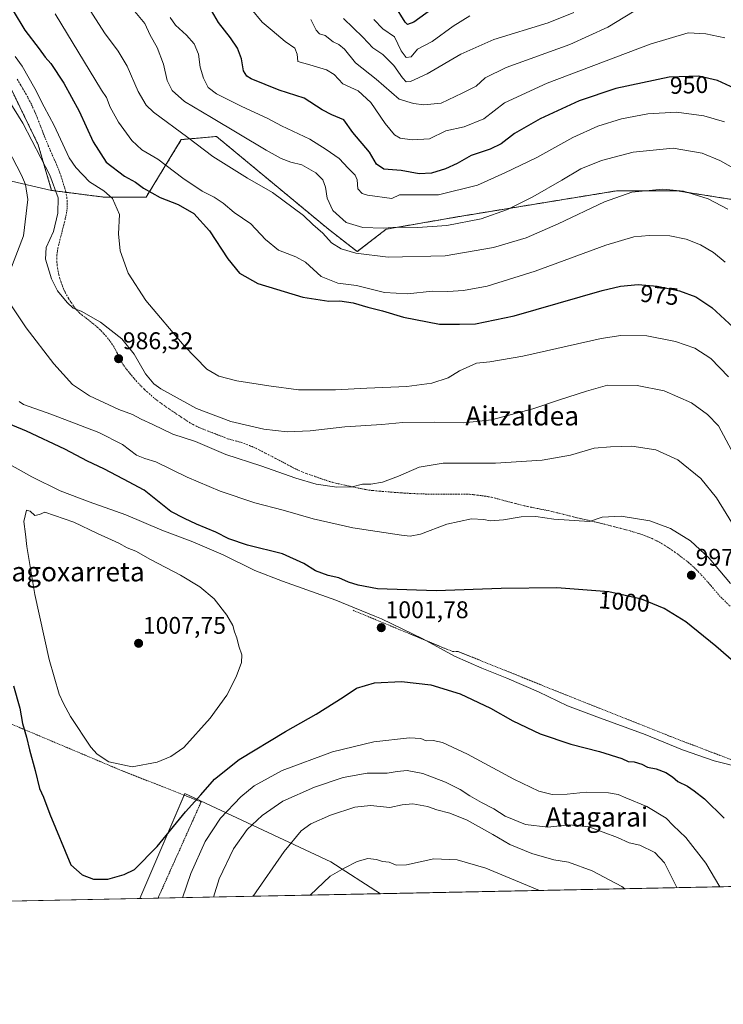
# Model space of a CAD drawing. Units: metres. Extents: x 637593 to 641038, y 4757573 to 4759956.
# Drawn here: x 639750 to 640041, y 4757573 to 4757982 of the extents above; entities that cross this region are included whole.
import ezdxf
from ezdxf.enums import TextEntityAlignment as Align

# ---------------------------------------------------------------- set-up
doc = ezdxf.new("R2010")
doc.units = ezdxf.units.M
doc.header["$MEASUREMENT"] = 0
doc.linetypes.add('TRAZO_Y_PUNTO', pattern=[1, 0.5, -0.25, 0, -0.25])
doc.linetypes.add('TRAZOS', pattern=[0.75, 0.5, -0.25])
for name, color, linetype, lineweight in [('Alambrada', 19, 'TRAZOS', 0), ('Arbolado forestal', 92, 'TRAZOS', 0), ('Arbolado forestal CxS', 92, 'Continuous', 0), ('Carátula', 7, 'Continuous', 5), ('Comarca CxS', 133, 'Continuous', 0), ('Comunidad Autónoma CxS', 142, 'Continuous', 0), ('Curva de nivel maestra', 36, 'Continuous', 30), ('Curva de nivel normal', 36, 'Continuous', 0), ('Municipio', 9, 'Continuous', 13), ('Municipio CxS', 142, 'Continuous', 0), ('Pastizal CxS', 92, 'Continuous', 0), ('Pista pavimentada eje', 135, 'TRAZO_Y_PUNTO', 0), ('Prado', 92, 'Continuous', 0), ('Prado CxS', 92, 'Continuous', 0), ('Provincia CxS', 1, 'Continuous', 0), ('Punto de cota en terreno', 7, 'Continuous', 0), ('Rótulo de curva de nivel directora', 19, 'Continuous', 0), ('Rótulo de punto de cota en terreno', 19, 'Continuous', 0), ('Texto cartográfico', 19, 'Continuous', 0)]:
    doc.layers.add(name, color=color, linetype=linetype, lineweight=lineweight)
doc.styles.add('Arial', font='txt', dxfattribs={"height": 0.2})

# ---------------------------------------------------------------- blocks, each defined once
blk = doc.blocks.new('*U151')
at = {"layer": 'Prado CxS', "color": 92, "linetype": 'Continuous', "lineweight": 0}
for points in [[(639733.74, 4757917.64, 995.78), (639762.91, 4757910.85, 985.79), (639769.8, 4757909.96, 983.81), (639784.85, 4757908.03, 980.28), (639802.09, 4757908.02, 976.12), (639816.69, 4757931.92, 965.68), (639831.28, 4757933.25, 962.79), (639877.72, 4757894.75, 963.03), (639889.66, 4757885.45, 964.53), (639901.6, 4757894.75, 959.94), (639932.12, 4757900.06, 958.56), (639997.13, 4757910.67, 964.33), (640022.34, 4757910.67, 964.97), (640047.55, 4757906.69, 963.51)], [(640325.85, 4757627.82, 1018.98), (639899.26, 4757619.16, 976.95), (639878.65, 4757632.38, 981.01), (639818.19, 4757660.76, 1001.41), (639799.46, 4757617.14, 998.38), (639589.79, 4757612.88, 950.41)]]:
    blk.add_polyline3d(points, dxfattribs=at)
blk = doc.blocks.new('*U152')
at = {"layer": 'Arbolado forestal CxS', "color": 92, "linetype": 'Continuous', "lineweight": 0}
blk.add_polyline3d([(640047.55, 4757906.69, 963.51), (640022.34, 4757910.67, 964.97), (639997.13, 4757910.67, 964.33), (639932.12, 4757900.06, 958.56), (639901.6, 4757894.75, 959.94), (639889.66, 4757885.45, 964.53), (639877.72, 4757894.75, 963.03), (639831.28, 4757933.25, 962.79), (639816.69, 4757931.92, 965.68), (639802.09, 4757908.02, 976.12), (639784.85, 4757908.03, 980.28), (639769.8, 4757909.96, 983.81), (639762.91, 4757910.85, 985.79), (639757.39, 4757929.77, 984.4), (639734.43, 4757977.06, 980.8)], dxfattribs=at)
blk = doc.blocks.new('*U166')
at = {"layer": 'Curva de nivel normal', "color": 36, "linetype": 'Continuous', "lineweight": 0}
blk.add_polyline3d([(640043.32, 4757903.14, 965), (640035.07, 4757907.39, 965), (640024.93, 4757910.52, 965), (640016.34, 4757911.4, 965), (640003.49, 4757910.06, 965), (639992.15, 4757906.16, 965), (639972.99, 4757896.98, 965), (639959.67, 4757891.23, 965), (639946.14, 4757887.14, 965), (639926.04, 4757883.66, 965), (639902.51, 4757883.21, 965), (639889.1, 4757884.87, 965), (639882.97, 4757886.62, 965), (639879.03, 4757889.14, 965), (639875.37, 4757893.15, 965), (639871.22, 4757896.67, 965), (639867.3, 4757900.4, 965), (639854.44, 4757909.96, 965), (639844.08, 4757915.94, 965), (639829.76, 4757924.88, 965), (639819.36, 4757932.83, 965), (639805.15, 4757943.35, 965), (639802.18, 4757946.28, 965), (639798.84, 4757951.94, 965), (639794.3, 4757962.4, 965), (639790.52, 4757968.63, 965), (639784.9, 4757976.28, 965), (639775.46, 4757991, 965)], dxfattribs=at)
blk = doc.blocks.new('*U172')
at = {"layer": 'Curva de nivel normal', "color": 36, "linetype": 'Continuous', "lineweight": 0}
for points in [[(640045.75, 4757801.29, 985), (640039.46, 4757813.26, 985), (640034.83, 4757817.9, 985), (640028.2, 4757822.82, 985), (640016.93, 4757827.73, 985), (640005.71, 4757829.98, 985), (639993.4, 4757830.06, 985), (639984.72, 4757827.64, 985), (639973.11, 4757823.9, 985), (639962.49, 4757820.28, 985), (639945.23, 4757815.69, 985), (639933.77, 4757814.43, 985), (639921.52, 4757814.78, 985), (639908.54, 4757814.54, 985), (639899.78, 4757813.82, 985), (639884.47, 4757812.74, 985), (639870.09, 4757811.08, 985), (639860.63, 4757810.69, 985), (639850.93, 4757811.82, 985), (639837.29, 4757815.02, 985), (639823, 4757820.4, 985), (639808.28, 4757828.5, 985), (639805.33, 4757830.64, 985), (639801.83, 4757834.72, 985), (639797.17, 4757842.94, 985), (639792.04, 4757849.32, 985), (639783.16, 4757856.23, 985), (639775.13, 4757860.76, 985), (639771.91, 4757861.98, 985), (639769.37, 4757864.33, 985), (639765.42, 4757869.26, 985), (639762.9, 4757874.22, 985), (639760.41, 4757882.38, 985), (639760.65, 4757887.13, 985), (639763.72, 4757893.84, 985), (639765.52, 4757901.42, 985), (639765.64, 4757907.78, 985), (639762.26, 4757917.19, 985), (639751.06, 4757938.78, 985), (639738.71, 4757958.42, 985)], [(639846.53, 4757618.09, 985), (639859.38, 4757636.6, 985), (639866.42, 4757645.2, 985), (639870.4, 4757648.1, 985), (639878.51, 4757651.72, 985), (639888.68, 4757655.07, 985), (639895.16, 4757655.71, 985), (639903.1, 4757654.97, 985), (639908.3, 4757656.03, 985), (639912.65, 4757656.43, 985), (639918.73, 4757655.36, 985), (639922.67, 4757653.97, 985), (639928, 4757652.58, 985), (639935.18, 4757649.59, 985), (639945.83, 4757643.71, 985), (639952.85, 4757639.5, 985), (639961.97, 4757635.8, 985), (639971.11, 4757633.17, 985), (639977.25, 4757632.2, 985), (639986.96, 4757628.66, 985), (639999.35, 4757622.15, 985), (640000.53, 4757621.22, 985)]]:
    blk.add_polyline3d(points, dxfattribs=at)
blk = doc.blocks.new('*U177')
at = {"layer": 'Curva de nivel normal', "color": 36, "linetype": 'Continuous', "lineweight": 0}
blk.add_polyline3d([(640041.96, 4757974.09, 945), (640034.14, 4757975.75, 945), (640026.85, 4757976.21, 945), (640011.07, 4757971.51, 945), (639968.41, 4757955.34, 945), (639950.75, 4757947.17, 945), (639942.08, 4757940.58, 945), (639933.97, 4757937.25, 945), (639926.3, 4757935.6, 945), (639919.64, 4757932.28, 945), (639912.44, 4757931.78, 945), (639907.47, 4757932.57, 945), (639905.15, 4757933.93, 945), (639901.19, 4757938.64, 945), (639895.22, 4757947.33, 945), (639890.04, 4757952.15, 945), (639883.62, 4757955.07, 945), (639880.02, 4757958.95, 945), (639876.88, 4757960.93, 945), (639870.04, 4757962.97, 945), (639865.04, 4757964.32, 945), (639864.69, 4757967.41, 945), (639863.8, 4757969.8, 945), (639859.73, 4757972.6, 945), (639854.4, 4757977.2, 945), (639850.21, 4757980.65, 945), (639845.7, 4757986.14, 945)], dxfattribs=at)
blk = doc.blocks.new('*U179')
at = {"layer": 'Curva de nivel normal', "color": 36, "linetype": 'Continuous', "lineweight": 0}
for points in [[(640044.31, 4757747.81, 995), (640035.48, 4757758.29, 995), (640027.73, 4757765.53, 995), (640019.54, 4757770.68, 995), (640010.98, 4757773.78, 995), (639999.03, 4757775.72, 995), (639991.15, 4757775.27, 995), (639985.97, 4757773.52, 995), (639971.16, 4757774.49, 995), (639963.64, 4757775.66, 995), (639957.66, 4757775.51, 995), (639950.31, 4757774.22, 995), (639944.75, 4757773.79, 995), (639942.1, 4757774.42, 995), (639936.94, 4757774.65, 995), (639926.74, 4757772.38, 995), (639915.83, 4757768.3, 995), (639911.52, 4757767.48, 995), (639907.97, 4757767.81, 995), (639887.78, 4757770.86, 995), (639871.34, 4757774.64, 995), (639858.92, 4757778.2, 995), (639847.14, 4757781.24, 995), (639832.77, 4757786.06, 995), (639819.1, 4757791.86, 995), (639806.19, 4757798.23, 995), (639801.52, 4757799.62, 995), (639798.06, 4757801.09, 995), (639792.33, 4757805.46, 995), (639782.49, 4757810.46, 995), (639762.6, 4757818.09, 995), (639751.22, 4757822.06, 995), (639749.44, 4757823.24, 995)], [(639817.23, 4757617.5, 995), (639820.61, 4757627.56, 995), (639826.53, 4757640.83, 995), (639832.99, 4757650.44, 995), (639841.35, 4757659.38, 995), (639846.88, 4757663.88, 995), (639858.5, 4757670.19, 995), (639879.42, 4757677.99, 995), (639896.5, 4757682.19, 995), (639911.3, 4757683.82, 995), (639915.97, 4757683.51, 995), (639918.16, 4757682.55, 995), (639921.07, 4757682.7, 995), (639924.97, 4757681.81, 995), (639935.41, 4757676.97, 995), (639954.57, 4757666.7, 995), (639964.92, 4757661.72, 995), (639970.46, 4757660.26, 995), (639976.68, 4757660.44, 995), (639984.59, 4757661.22, 995), (639993.78, 4757660.99, 995), (639997.76, 4757660.37, 995), (640000.99, 4757658.93, 995), (640009.71, 4757655.36, 995), (640017.74, 4757650.42, 995), (640020.57, 4757647.38, 995), (640025.82, 4757642.5, 995), (640034.16, 4757631.85, 995), (640039.94, 4757622.02, 995)]]:
    blk.add_polyline3d(points, dxfattribs=at)
blk = doc.blocks.new('*U192')
at = {"layer": 'Curva de nivel normal', "color": 36, "linetype": 'Continuous', "lineweight": 0}
blk.add_polyline3d([(640041.89, 4757939.33, 955), (640033.3, 4757941.85, 955), (640022.01, 4757943.33, 955), (640010.12, 4757942.61, 955), (639999.13, 4757940.54, 955), (639989.42, 4757937.57, 955), (639979.07, 4757932.75, 955), (639964.02, 4757924.47, 955), (639950.77, 4757918.19, 955), (639939.55, 4757913.05, 955), (639923.31, 4757908.97, 955), (639911.5, 4757909.08, 955), (639907.14, 4757909.08, 955), (639903.97, 4757907.47, 955), (639893.93, 4757908.83, 955), (639891.71, 4757909.61, 955), (639889.89, 4757911.53, 955), (639889.65, 4757915.19, 955), (639888.77, 4757917.23, 955), (639885.94, 4757920.03, 955), (639882.12, 4757924.12, 955), (639876.78, 4757927.81, 955), (639869.95, 4757932.07, 955), (639858.27, 4757937.58, 955), (639852.26, 4757940.82, 955), (639841.74, 4757945.68, 955), (639831.28, 4757950.94, 955), (639827.84, 4757953.6, 955), (639825.85, 4757957.46, 955), (639824.56, 4757962.04, 955), (639823.86, 4757967.42, 955), (639822.04, 4757971.64, 955), (639818.84, 4757975.31, 955), (639814.3, 4757979.33, 955), (639812.05, 4757982.55, 955)], dxfattribs=at)
blk = doc.blocks.new('*U194')
at = {"layer": 'Curva de nivel normal', "color": 36, "linetype": 'Continuous', "lineweight": 0}
blk.add_polyline3d([(639936.28, 4757983.28, 930), (639929.46, 4757978.99, 930), (639920.64, 4757972.63, 930), (639914.64, 4757969.42, 930), (639911.97, 4757966.26, 930), (639909.97, 4757965.92, 930), (639907.91, 4757968.72, 930), (639905.02, 4757974.49, 930), (639900.21, 4757977.92, 930), (639896.56, 4757981.8, 930)], dxfattribs=at)
blk = doc.blocks.new('*U197')
at = {"layer": 'Curva de nivel normal', "color": 36, "linetype": 'Continuous', "lineweight": 0}
for points in [[(640043.6, 4757833.6, 980), (640036.26, 4757841.2, 980), (640029.55, 4757845.38, 980), (640021.56, 4757848.23, 980), (640009.64, 4757850.56, 980), (639998.93, 4757850.64, 980), (639990.78, 4757849.45, 980), (639958.25, 4757842.04, 980), (639944.6, 4757839.74, 980), (639939.13, 4757839.14, 980), (639932.07, 4757836.01, 980), (639927.32, 4757833.16, 980), (639920.6, 4757830.88, 980), (639910.13, 4757829.49, 980), (639893.64, 4757828.9, 980), (639880.64, 4757828.1, 980), (639865.3, 4757828.12, 980), (639852.99, 4757829.78, 980), (639839.71, 4757831.84, 980), (639832.29, 4757833.76, 980), (639827.25, 4757836.74, 980), (639817.88, 4757846.38, 980), (639802.06, 4757865.15, 980), (639794.67, 4757876.52, 980), (639791.32, 4757885.76, 980), (639790.69, 4757892.78, 980), (639791.04, 4757900.81, 980), (639788.24, 4757907.51, 980), (639784.6, 4757910.7, 980), (639778.68, 4757914.45, 980), (639773.02, 4757920.3, 980), (639770.24, 4757924.34, 980), (639763.99, 4757937.76, 980), (639759.81, 4757945.58, 980), (639755.98, 4757953.09, 980), (639750.74, 4757962.32, 980), (639747.77, 4757966.36, 980)], [(639870.06, 4757618.57, 980), (639878.45, 4757626.48, 980), (639884.25, 4757629.72, 980), (639889.64, 4757632.49, 980), (639893.97, 4757633.73, 980), (639897.64, 4757633.3, 980), (639900.11, 4757632.51, 980), (639902.87, 4757632.26, 980), (639905.78, 4757631.02, 980), (639910.08, 4757631.11, 980), (639921.4, 4757633.63, 980), (639931.01, 4757633.14, 980), (639942.91, 4757629.71, 980), (639965.24, 4757620.5, 980)]]:
    blk.add_polyline3d(points, dxfattribs=at)
blk = doc.blocks.new('*U201')
at = {"layer": 'Curva de nivel normal', "color": 36, "linetype": 'Continuous', "lineweight": 0}
blk.add_polyline3d([(640052.77, 4757916.01, 960), (640039.98, 4757923.28, 960), (640032.56, 4757926.36, 960), (640020.58, 4757928.42, 960), (640004.09, 4757926.78, 960), (639990.84, 4757923.24, 960), (639982.28, 4757919.76, 960), (639974.52, 4757915.11, 960), (639962.48, 4757908.24, 960), (639951.94, 4757902.9, 960), (639941.01, 4757899.04, 960), (639926.81, 4757896.37, 960), (639914.68, 4757895.49, 960), (639906.52, 4757895.59, 960), (639900.43, 4757895.22, 960), (639892, 4757895.45, 960), (639885.06, 4757897.5, 960), (639879.49, 4757902.46, 960), (639877.13, 4757907.66, 960), (639876.51, 4757912.15, 960), (639875.37, 4757915.28, 960), (639872.43, 4757918.08, 960), (639866.72, 4757921.41, 960), (639862.14, 4757922.6, 960), (639858.05, 4757924.15, 960), (639851.88, 4757927.49, 960), (639829.28, 4757941.06, 960), (639818.07, 4757947.68, 960), (639812.96, 4757952.27, 960), (639810.83, 4757956.44, 960), (639809.28, 4757963.26, 960), (639806.75, 4757970.19, 960), (639803.78, 4757975.22, 960), (639801.58, 4757980.02, 960), (639797.47, 4757985, 960)], dxfattribs=at)
blk = doc.blocks.new('*U203')
at = {"layer": 'Curva de nivel normal', "color": 36, "linetype": 'Continuous', "lineweight": 0}
blk.add_polyline3d([(640042.1, 4757881.13, 970), (640037.28, 4757885.14, 970), (640031.87, 4757888.34, 970), (640025.96, 4757890.64, 970), (640019.29, 4757891.95, 970), (640010.71, 4757892.2, 970), (640004.29, 4757891.62, 970), (639992.72, 4757888.17, 970), (639963.34, 4757877.36, 970), (639943.54, 4757871.2, 970), (639933.72, 4757869.3, 970), (639927.13, 4757868.91, 970), (639920.65, 4757869.08, 970), (639910.6, 4757867.99, 970), (639900.96, 4757868.46, 970), (639889.3, 4757871.35, 970), (639881.55, 4757872.4, 970), (639874.7, 4757875.16, 970), (639868.18, 4757881.06, 970), (639864.19, 4757883.24, 970), (639856.97, 4757886.09, 970), (639851.65, 4757890.47, 970), (639845.57, 4757897.03, 970), (639838.62, 4757901.75, 970), (639834.11, 4757905.56, 970), (639830.29, 4757908.1, 970), (639825.38, 4757910.51, 970), (639817.31, 4757915.91, 970), (639806.95, 4757923.84, 970), (639800.33, 4757927.66, 970), (639796.21, 4757931.61, 970), (639790.72, 4757939.22, 970), (639787.23, 4757945.42, 970), (639785.72, 4757949.4, 970), (639783.6, 4757952.38, 970), (639764.37, 4757984.14, 970)], dxfattribs=at)
blk = doc.blocks.new('*U206')
at = {"layer": 'Curva de nivel normal', "color": 36, "linetype": 'Continuous', "lineweight": 0}
blk.add_polyline3d([(640007.67, 4757987.13, 940), (639993.52, 4757978.61, 940), (639977.76, 4757971.36, 940), (639951.41, 4757961.85, 940), (639942.62, 4757957.49, 940), (639938.92, 4757954.08, 940), (639933.08, 4757951.14, 940), (639924.37, 4757947.05, 940), (639917.23, 4757946.39, 940), (639912.96, 4757946.92, 940), (639907.05, 4757948.7, 940), (639897.42, 4757956.93, 940), (639888.96, 4757963.84, 940), (639884.34, 4757969.42, 940), (639881.97, 4757971.37, 940), (639879.64, 4757972.42, 940), (639876.31, 4757975.08, 940), (639874.04, 4757975.81, 940), (639872.57, 4757977.35, 940), (639870.36, 4757981.8, 940)], dxfattribs=at)
blk = doc.blocks.new('*U208')
at = {"layer": 'Curva de nivel normal', "color": 36, "linetype": 'Continuous', "lineweight": 0}
for points in [[(640046.59, 4757770.3, 990), (640038.54, 4757783.41, 990), (640032.04, 4757791.35, 990), (640022.58, 4757799.05, 990), (640013.42, 4757803.22, 990), (640003.52, 4757804.76, 990), (639994.67, 4757804.54, 990), (639987.87, 4757803.92, 990), (639978.11, 4757801.06, 990), (639966.3, 4757798.96, 990), (639946.97, 4757797.76, 990), (639925.3, 4757797.71, 990), (639915.32, 4757796.13, 990), (639906.7, 4757792.29, 990), (639900.14, 4757789.82, 990), (639895.26, 4757788.98, 990), (639891.79, 4757789.07, 990), (639887.6, 4757787.88, 990), (639881.15, 4757787.79, 990), (639872.6, 4757789.08, 990), (639864.19, 4757791.5, 990), (639849.69, 4757796.64, 990), (639835.16, 4757801.29, 990), (639822.63, 4757806.75, 990), (639813.25, 4757809.8, 990), (639804.89, 4757813.75, 990), (639800.06, 4757815.94, 990), (639796.45, 4757817.9, 990), (639790.85, 4757819.96, 990), (639778.58, 4757825.69, 990), (639771.55, 4757830.33, 990), (639763.88, 4757838.86, 990), (639752.34, 4757853.92, 990), (639746.31, 4757862.96, 990)], [(639745.56, 4757877.23, 990), (639751.32, 4757892.02, 990), (639753.07, 4757907.08, 990), (639752.07, 4757913.26, 990), (639750.39, 4757917.16, 990), (639740.88, 4757935.32, 990)], [(639830.03, 4757617.76, 990), (639832.45, 4757625.33, 990), (639838.31, 4757637.77, 990), (639844.01, 4757645.75, 990), (639850.2, 4757651.62, 990), (639858.83, 4757657.51, 990), (639871.95, 4757663.38, 990), (639883.75, 4757667.42, 990), (639893.81, 4757669.11, 990), (639901.99, 4757669.12, 990), (639906.14, 4757669.86, 990), (639910.29, 4757670.24, 990), (639916.79, 4757669.04, 990), (639926.26, 4757665.39, 990), (639932.28, 4757662.42, 990), (639936.27, 4757659.73, 990), (639941.16, 4757656.96, 990), (639946.22, 4757654.33, 990), (639950.99, 4757651.36, 990), (639959.4, 4757647.84, 990), (639968.61, 4757646.74, 990), (639977.51, 4757647.66, 990), (639985.64, 4757646.85, 990), (639997.54, 4757642.48, 990), (640002.39, 4757640.23, 990), (640006.75, 4757639.23, 990), (640013.05, 4757636.19, 990), (640016.95, 4757631.93, 990), (640022.06, 4757621.66, 990)]]:
    blk.add_polyline3d(points, dxfattribs=at)
blk = doc.blocks.new('*U209')
at = {"layer": 'Curva de nivel normal', "color": 36, "linetype": 'Continuous', "lineweight": 0}
blk.add_polyline3d([(639979.41, 4757984.63, 935), (639968.81, 4757980.4, 935), (639946.32, 4757973.44, 935), (639932.58, 4757967.4, 935), (639918.59, 4757959.2, 935), (639911.77, 4757956.07, 935), (639909.9, 4757955.84, 935), (639908.39, 4757957.5, 935), (639904.86, 4757962.64, 935), (639900.22, 4757967.29, 935), (639896.1, 4757970.02, 935), (639891.94, 4757974.42, 935), (639883.97, 4757982.11, 935)], dxfattribs=at)
blk = doc.blocks.new('*U212')
at = {"layer": 'Curva de nivel maestra', "color": 36, "linetype": 'Continuous', "lineweight": 30}
blk.add_polyline3d([(639747.06, 4757985.37, 975), (639751.86, 4757977.3, 975), (639757.78, 4757969.56, 975), (639760.2, 4757966.13, 975), (639762.67, 4757963.44, 975), (639768.06, 4757955.33, 975), (639774.33, 4757943.68, 975), (639780.21, 4757930.94, 975), (639785.59, 4757922.62, 975), (639793.11, 4757916.73, 975), (639797.65, 4757914.31, 975), (639800.98, 4757911.84, 975), (639807.91, 4757907.85, 975), (639815.35, 4757905.06, 975), (639821.84, 4757901.26, 975), (639828.44, 4757894.15, 975), (639836.03, 4757882.46, 975), (639840.8, 4757876.58, 975), (639848.49, 4757872.27, 975), (639867.06, 4757866.52, 975), (639877.91, 4757864.94, 975), (639882.47, 4757865.03, 975), (639887.97, 4757864.22, 975), (639893.97, 4757862.4, 975), (639900.1, 4757860.86, 975), (639908.82, 4757858.32, 975), (639923.77, 4757855.43, 975), (639931.97, 4757855.36, 975), (639938.64, 4757855.48, 975), (639954.66, 4757858.81, 975), (639991.13, 4757869.36, 975), (639998.75, 4757871.19, 975), (640006.1, 4757871.89, 975), (640014.04, 4757871.08, 975), (640023.22, 4757869.18, 975), (640029.96, 4757866.68, 975), (640036.63, 4757862.3, 975), (640045.63, 4757854, 975)], dxfattribs=at)
blk = doc.blocks.new('*U215')
at = {"layer": 'Curva de nivel maestra', "color": 36, "linetype": 'Continuous', "lineweight": 30}
for points in [[(640063.51, 4757699.98, 1000), (640038.32, 4757721.79, 1000), (640025.91, 4757731.91, 1000), (640016.86, 4757737.4, 1000), (640007.43, 4757741.32, 1000), (639993.96, 4757744.3, 1000), (639972.35, 4757746, 1000), (639949.26, 4757745.81, 1000), (639922.37, 4757744.78, 1000), (639898.06, 4757745.61, 1000), (639889.97, 4757747.16, 1000), (639885.97, 4757748.4, 1000), (639881.97, 4757750.17, 1000), (639877.64, 4757751.12, 1000), (639872.33, 4757753.07, 1000), (639867.48, 4757756.13, 1000), (639858.63, 4757760.09, 1000), (639844.17, 4757763.72, 1000), (639836.34, 4757766.37, 1000), (639830.97, 4757769.13, 1000), (639822.97, 4757772.42, 1000), (639817.97, 4757774.73, 1000), (639812.33, 4757777.65, 1000), (639801.34, 4757786.46, 1000), (639792.71, 4757791.15, 1000), (639784.62, 4757795.4, 1000), (639777.88, 4757798.51, 1000), (639768.35, 4757803.55, 1000), (639752.59, 4757811.05, 1000), (639739.46, 4757816.37, 1000)], [(639747.11, 4757705.35, 1000), (639749.77, 4757696.14, 1000), (639750.91, 4757689.78, 1000), (639752.52, 4757684.1, 1000), (639753.72, 4757678.82, 1000), (639756.08, 4757670.32, 1000), (639757.97, 4757662.82, 1000), (639759.54, 4757659.26, 1000), (639762.24, 4757652.09, 1000), (639770.91, 4757631.13, 1000), (639775.63, 4757627.04, 1000), (639780.31, 4757625.25, 1000), (639786.31, 4757625.19, 1000), (639792.98, 4757627.08, 1000), (639797.31, 4757629.22, 1000), (639806.65, 4757638.74, 1000), (639818.43, 4757653.13, 1000), (639824.79, 4757660.18, 1000), (639830.42, 4757666.61, 1000), (639840.7, 4757674.82, 1000), (639859.87, 4757686.49, 1000), (639872.61, 4757693.57, 1000), (639883.76, 4757700.73, 1000), (639889.36, 4757704.43, 1000), (639896.76, 4757706.6, 1000), (639908.03, 4757707.13, 1000), (639920.2, 4757705.75, 1000), (639932.36, 4757702.07, 1000), (639944.86, 4757696.14, 1000), (639954.12, 4757690.92, 1000), (639965.53, 4757685.52, 1000), (639978.24, 4757681.11, 1000), (639990.03, 4757678.18, 1000), (639999.29, 4757675.19, 1000), (640002.01, 4757674.05, 1000), (640004.5, 4757673.84, 1000), (640007.62, 4757672.87, 1000), (640009.94, 4757671.61, 1000), (640013.5, 4757670.91, 1000), (640017.61, 4757669.4, 1000), (640020.27, 4757667.67, 1000), (640022.55, 4757665.64, 1000), (640026.53, 4757663.74, 1000), (640029.28, 4757661.77, 1000), (640033.59, 4757658.52, 1000), (640041.77, 4757650.49, 1000)]]:
    blk.add_polyline3d(points, dxfattribs=at)
blk = doc.blocks.new('*U218')
at = {"layer": 'Curva de nivel maestra', "color": 36, "linetype": 'Continuous', "lineweight": 30}
blk.add_polyline3d([(640049.76, 4757951.44, 950), (640038.95, 4757956.39, 950), (640031.29, 4757958.23, 950), (640018.96, 4757957.88, 950), (639996.81, 4757953.1, 950), (639981.7, 4757948, 950), (639965.48, 4757940.49, 950), (639954.8, 4757934.47, 950), (639949.3, 4757930.22, 950), (639944.8, 4757927.94, 950), (639936.8, 4757925.4, 950), (639931.08, 4757922.06, 950), (639926.26, 4757919.75, 950), (639920.42, 4757917.98, 950), (639915.3, 4757917.68, 950), (639907.9, 4757919.07, 950), (639900.63, 4757919.7, 950), (639897.68, 4757921.8, 950), (639894.75, 4757926.78, 950), (639887.82, 4757934.93, 950), (639884.1, 4757940.12, 950), (639879.12, 4757942.18, 950), (639875.05, 4757944.29, 950), (639867.65, 4757949.06, 950), (639857.26, 4757952.47, 950), (639845.73, 4757957.1, 950), (639843.82, 4757958.25, 950), (639842.54, 4757960.42, 950), (639841.61, 4757965.44, 950), (639839.98, 4757969.86, 950), (639837.08, 4757974.16, 950), (639832.18, 4757980.56, 950), (639827.35, 4757988.84, 950)], dxfattribs=at)
blk = doc.blocks.new('*U221')
at = {"layer": 'Curva de nivel maestra', "color": 36, "linetype": 'Continuous', "lineweight": 30}
blk.add_polyline3d([(639927.03, 4757990.81, 925), (639913.14, 4757980.67, 925), (639910.53, 4757979.63, 925), (639909.46, 4757980.65, 925), (639905.24, 4757987.56, 925)], dxfattribs=at)
blk = doc.blocks.new('5PATER')
at = {"layer": 'Carátula', "linetype": 'Continuous', "lineweight": 5}
h = blk.add_hatch(color=250, dxfattribs=at)
edge = h.paths.add_edge_path()
edge.add_ellipse((0, 0.01), major_axis=(-1.33, -1.34), ratio=0.999422, start_angle=0, end_angle=360)

msp = doc.modelspace()

# ---------------------------------------------------------------- linework, layer by layer
at = {"layer": 'Alambrada', "color": 19, "linetype": 'TRAZOS', "lineweight": 0}
for points in [[(639807.06, 4757617.29, 999.35), (639807.24, 4757617.78, 998.72), (639824.93, 4757657.25, 1000.01), (639791.94, 4757670.23, 1004.8), (639743.04, 4757690.87, 999.12), (639691.79, 4757712.09, 988.31), (639652.31, 4757728.01, 980.04), (639607.54, 4757746.29, 977.41), (639588.1, 4757754.55, 981.41)], [(639887.91, 4757736.69, 1004.66), (639929.15, 4757719.59, 1001.69), (639931.51, 4757719.59, 1001.58), (639979.82, 4757700.13, 1002.02), (640019.88, 4757684.2, 1004.65), (640056.99, 4757670.05, 1004.71), (640095.87, 4757654.13, 1007.3), (640169.89, 4757624.66, 1012.2)]]:
    msp.add_polyline3d(points, dxfattribs=at)
at = {"layer": 'Arbolado forestal', "color": 92, "linetype": 'TRAZOS', "lineweight": 0}
for points in [[(639762.91, 4757910.85, 985.79), (639757.39, 4757929.78, 984.4), (639734.43, 4757977.06, 980.8)], [(640207.53, 4757727.74, 988.13), (640096.63, 4757742.07, 986.53), (640086.62, 4757753.87, 982.37), (640102.87, 4757765.04, 976.22), (640128.74, 4757799.94, 962.94), (640138.84, 4757830.03, 953.18), (640134.46, 4757854.7, 949.02), (640117.86, 4757877.48, 947.23), (640097.96, 4757902.71, 948.89), (640070.62, 4757896.41, 959.69), (640047.55, 4757906.69, 963.51), (640022.34, 4757910.67, 964.97), (639997.13, 4757910.68, 964.33), (639932.12, 4757900.06, 958.56), (639901.6, 4757894.75, 959.94), (639889.66, 4757885.45, 964.53), (639877.72, 4757894.75, 963.03), (639831.28, 4757933.25, 962.79), (639816.69, 4757931.92, 965.68), (639802.09, 4757908.03, 976.12), (639784.84, 4757908.03, 980.28), (639769.8, 4757909.96, 983.81), (639768.85, 4757910.08, 983.93), (639762.91, 4757910.85, 985.79)]]:
    msp.add_polyline3d(points, dxfattribs=at)
at = {"layer": 'Comarca CxS', "color": 133, "linetype": 'Continuous', "lineweight": 0}
msp.add_polyline3d([(641037.9, 4757642.28, 1009.78), (637639.24, 4757573.28, 1064.12), (637592.77, 4759886.69, 952.91), (640990.25, 4759955.65, 1089.54), (641037.9, 4757642.28, 1009.78)], close=True, dxfattribs=at)
msp.add_polyline3d([(641037.9, 4757642.28, 1009.78), (637639.24, 4757573.28, 1064.12), (637592.77, 4759886.69, 952.91), (640990.25, 4759955.65, 1089.54), (641037.9, 4757642.28, 1009.78)], close=True, dxfattribs=at)
at = {"layer": 'Comunidad Autónoma CxS', "color": 142, "linetype": 'Continuous', "lineweight": 0}
msp.add_polyline3d([(640161.76, 4757624.49, 1010.45), (637639.24, 4757573.28, 1064.12), (637593.11, 4759869.87, 954.34), (637592.77, 4759886.69, 952.91), (637598.26, 4759886.8, 953.68), (639628.79, 4759928.02, 982.23), (640990.25, 4759955.65, 1089.54), (641037.9, 4757642.28, 1009.78), (640161.76, 4757624.49, 1010.45)], close=True, dxfattribs=at)
msp.add_polyline3d([(640161.76, 4757624.49, 1010.45), (637639.24, 4757573.28, 1064.12), (637593.11, 4759869.87, 954.34), (637592.77, 4759886.69, 952.91), (637598.26, 4759886.8, 953.68), (639628.79, 4759928.02, 982.23), (640990.25, 4759955.65, 1089.54), (641037.9, 4757642.28, 1009.78), (640161.76, 4757624.49, 1010.45)], close=True, dxfattribs=at)
at = {"layer": 'Curva de nivel normal', "color": 36, "linetype": 'Continuous', "lineweight": 0}
msp.add_polyline3d([(639796.31, 4757671.76, 1005), (639806.75, 4757673.71, 1005), (639812.39, 4757676.12, 1005), (639817.75, 4757679.86, 1005), (639828.64, 4757691.96, 1005), (639835.58, 4757701.51, 1005), (639839.4, 4757709.17, 1005), (639841.6, 4757715.06, 1005), (639841.8, 4757718.2, 1005), (639840.54, 4757721.77, 1005), (639839.73, 4757725.35, 1005), (639838.78, 4757727.8, 1005), (639838.04, 4757730.39, 1005), (639835.59, 4757734.72, 1005), (639830.29, 4757741.42, 1005), (639824.45, 4757746.38, 1005), (639816.42, 4757751.21, 1005), (639803.94, 4757757.73, 1005), (639797.81, 4757761.2, 1005), (639794.32, 4757762.64, 1005), (639790.82, 4757764.51, 1005), (639782.02, 4757768.55, 1005), (639772.08, 4757773.3, 1005), (639760.08, 4757777.41, 1005), (639757.93, 4757776.43, 1005), (639755.92, 4757775.96, 1005), (639753.98, 4757777.76, 1005), (639752.5, 4757778.29, 1005), (639751.46, 4757773.48, 1005), (639752.13, 4757768.31, 1005), (639752.6, 4757763.16, 1005), (639755.94, 4757743.21, 1005), (639761.94, 4757716.26, 1005), (639766, 4757701.88, 1005), (639767.92, 4757698.09, 1005), (639770.81, 4757692.7, 1005), (639779.18, 4757679.97, 1005), (639781.76, 4757677.08, 1005), (639786.62, 4757673.91, 1005), (639796.31, 4757671.76, 1005)], dxfattribs=at)
at = {"layer": 'Municipio', "color": 9, "linetype": 'Continuous', "lineweight": 13}
msp.add_polyline3d([(640050.12, 4757671.07, 1002.75), (640037.62, 4757674.29, 1002.34), (640024.46, 4757678.89, 1001.97), (640008.99, 4757685.22, 1001.82), (639988.93, 4757692.5, 1001.71), (639976.79, 4757697.12, 1001.63), (639964.76, 4757702.88, 1001.45), (639951.71, 4757708.5, 1001.28), (639941.23, 4757712.64, 1001.15), (639929.97, 4757717.65, 1001.13), (639916.89, 4757724.92, 1001.21), (639899.74, 4757733.13, 1001.39), (639896.93, 4757734.29, 1001.43), (639888.44, 4757737.79, 1001.56), (639880.81, 4757740.94, 1001.49), (639858.71, 4757748.81, 1001.47), (639847.21, 4757753.19, 1001.49), (639834.02, 4757759.69, 1001.28), (639821.48, 4757765.07, 1001.94), (639808.57, 4757769.93, 1002.18), (639793.74, 4757776.28, 1002.61), (639778.53, 4757781.73, 1003.13), (639766.52, 4757786.22, 1003.42), (639754.74, 4757792.12, 1003.22), (639738.59, 4757801.11, 1003.24)], dxfattribs=at)
msp.add_polyline3d([(640050.12, 4757671.07, 1002.75), (640037.62, 4757674.29, 1002.34), (640024.46, 4757678.89, 1001.97), (640008.99, 4757685.22, 1001.82), (639988.93, 4757692.5, 1001.71), (639976.79, 4757697.12, 1001.63), (639964.76, 4757702.88, 1001.45), (639951.71, 4757708.5, 1001.28), (639941.23, 4757712.64, 1001.15), (639929.97, 4757717.65, 1001.13), (639916.89, 4757724.92, 1001.21), (639899.74, 4757733.13, 1001.39), (639896.93, 4757734.29, 1001.43), (639888.44, 4757737.79, 1001.56), (639880.81, 4757740.94, 1001.49), (639858.71, 4757748.81, 1001.47), (639847.21, 4757753.19, 1001.49), (639834.02, 4757759.69, 1001.28), (639821.48, 4757765.07, 1001.94), (639808.57, 4757769.93, 1002.18), (639793.74, 4757776.28, 1002.61), (639778.53, 4757781.73, 1003.13), (639766.52, 4757786.22, 1003.42), (639754.74, 4757792.12, 1003.22), (639738.59, 4757801.11, 1003.24)], dxfattribs=at)
at = {"layer": 'Municipio CxS', "color": 142, "linetype": 'Continuous', "lineweight": 0}
for points in [[(639738.59, 4757801.11, 1003.24), (639754.74, 4757792.12, 1003.22), (639766.52, 4757786.22, 1003.42), (639778.53, 4757781.73, 1003.13), (639793.74, 4757776.28, 1002.61), (639808.57, 4757769.93, 1002.18), (639821.48, 4757765.07, 1001.94), (639834.02, 4757759.69, 1001.28), (639847.21, 4757753.19, 1001.49), (639858.71, 4757748.81, 1001.47), (639880.81, 4757740.94, 1001.49), (639888.44, 4757737.79, 1001.56), (639896.93, 4757734.29, 1001.43), (639899.74, 4757733.13, 1001.39), (639916.89, 4757724.92, 1001.21), (639929.97, 4757717.65, 1001.13), (639941.23, 4757712.64, 1001.15), (639951.71, 4757708.5, 1001.28), (639964.76, 4757702.88, 1001.45), (639976.79, 4757697.12, 1001.63), (639988.93, 4757692.5, 1001.71), (640008.99, 4757685.22, 1001.82), (640024.46, 4757678.89, 1001.97), (640037.62, 4757674.29, 1002.34), (640050.12, 4757671.07, 1002.75)], [(640050.12, 4757671.07, 1002.75), (640037.62, 4757674.29, 1002.34), (640024.46, 4757678.89, 1001.97), (640008.99, 4757685.22, 1001.82), (639988.93, 4757692.5, 1001.71), (639976.79, 4757697.12, 1001.63), (639964.76, 4757702.88, 1001.45), (639951.71, 4757708.5, 1001.28), (639941.23, 4757712.64, 1001.15), (639929.97, 4757717.65, 1001.13), (639916.89, 4757724.92, 1001.21), (639899.74, 4757733.13, 1001.39), (639896.93, 4757734.29, 1001.43), (639888.44, 4757737.79, 1001.56), (639880.81, 4757740.94, 1001.49), (639858.71, 4757748.81, 1001.47), (639847.21, 4757753.19, 1001.49), (639834.02, 4757759.69, 1001.28), (639821.48, 4757765.07, 1001.94), (639808.57, 4757769.93, 1002.18), (639793.74, 4757776.28, 1002.61), (639778.53, 4757781.73, 1003.13), (639766.52, 4757786.22, 1003.42), (639754.74, 4757792.12, 1003.22), (639738.59, 4757801.11, 1003.24)], [(639738.59, 4757801.11, 1003.24), (639754.74, 4757792.12, 1003.22), (639766.52, 4757786.22, 1003.42), (639778.53, 4757781.73, 1003.13), (639793.74, 4757776.28, 1002.61), (639808.57, 4757769.93, 1002.18), (639821.48, 4757765.07, 1001.94), (639834.02, 4757759.69, 1001.28), (639847.21, 4757753.19, 1001.49), (639858.71, 4757748.81, 1001.47), (639880.81, 4757740.94, 1001.49), (639888.44, 4757737.79, 1001.56), (639896.93, 4757734.29, 1001.43), (639899.74, 4757733.13, 1001.39), (639916.89, 4757724.92, 1001.21), (639929.97, 4757717.65, 1001.13), (639941.23, 4757712.64, 1001.15), (639951.71, 4757708.5, 1001.28), (639964.76, 4757702.88, 1001.45), (639976.79, 4757697.12, 1001.63), (639988.93, 4757692.5, 1001.71), (640008.99, 4757685.22, 1001.82), (640024.46, 4757678.88, 1001.97), (640037.62, 4757674.29, 1002.34), (640050.12, 4757671.07, 1002.75)], [(640050.12, 4757671.07, 1002.75), (640037.62, 4757674.29, 1002.34), (640024.46, 4757678.88, 1001.97), (640008.99, 4757685.22, 1001.82), (639988.93, 4757692.5, 1001.71), (639976.79, 4757697.12, 1001.63), (639964.76, 4757702.88, 1001.45), (639951.71, 4757708.5, 1001.28), (639941.23, 4757712.64, 1001.15), (639929.97, 4757717.65, 1001.13), (639916.89, 4757724.92, 1001.21), (639899.74, 4757733.13, 1001.39), (639896.93, 4757734.29, 1001.43), (639888.44, 4757737.79, 1001.56), (639880.81, 4757740.94, 1001.49), (639858.71, 4757748.81, 1001.47), (639847.21, 4757753.19, 1001.49), (639834.02, 4757759.69, 1001.28), (639821.48, 4757765.07, 1001.94), (639808.57, 4757769.93, 1002.18), (639793.74, 4757776.28, 1002.61), (639778.53, 4757781.73, 1003.13), (639766.52, 4757786.22, 1003.42), (639754.74, 4757792.12, 1003.22), (639738.59, 4757801.11, 1003.24)], [(640161.76, 4757624.49, 1010.45), (637639.24, 4757573.28, 1064.12)], [(640161.76, 4757624.49, 1010.45), (637639.24, 4757573.28, 1064.12)]]:
    msp.add_polyline3d(points, dxfattribs=at)
at = {"layer": 'Pastizal CxS', "color": 92, "linetype": 'Continuous', "lineweight": 0}
for points in [[(639648.31, 4758555.41, 975.26), (639650.93, 4758549.38, 974.35), (639654.42, 4758541.33, 972.73), (639625.96, 4758450.73, 967.3), (639614.33, 4758436.03, 968.39), (639607.64, 4758394.25, 969.23), (639606.95, 4758375.57, 970.06), (639605.97, 4758349.12, 972.01), (639625.64, 4758291.69, 981.58), (639660.17, 4758234.3, 986.74), (639627.97, 4758198.27, 998.41), (639602.19, 4758159.91, 1009.06), (639615.29, 4758087.8, 1019.75), (639619.52, 4758042.17, 1023.28), (639610.64, 4758014.02, 1025.55), (639609.15, 4757996.2, 1026.15), (639613.69, 4757935.91, 1020.63), (639663.2, 4757993.01, 1003.38), (639707.72, 4757935.61, 1000.73), (639719.2, 4757933.33, 997.63), (639733.74, 4757917.65, 995.78), (639762.91, 4757910.85, 985.79)], [(639734.43, 4757977.06, 980.8), (639757.39, 4757929.77, 984.4), (639762.91, 4757910.85, 985.79), (639733.74, 4757917.64, 995.78)], [(639762.91, 4757910.85, 985.79), (639757.39, 4757929.78, 984.4), (639734.43, 4757977.06, 980.8)], [(639899.26, 4757619.16, 976.95), (639878.65, 4757632.38, 981.01), (639818.19, 4757660.76, 1001.41), (639817.87, 4757660.03, 1001.31), (639799.46, 4757617.14, 998.38)], [(639899.26, 4757619.16, 976.95), (639807.06, 4757617.29, 997.57), (639799.46, 4757617.14, 998.38)]]:
    msp.add_polyline3d(points, dxfattribs=at)
msp.add_polyline3d([(639899.26, 4757619.16, 976.95), (639799.46, 4757617.14, 998.38), (639818.19, 4757660.76, 1001.41), (639878.65, 4757632.38, 981.01), (639899.26, 4757619.16, 976.95)], close=True, dxfattribs=at)
at = {"layer": 'Pista pavimentada eje', "color": 135, "linetype": 'TRAZO_Y_PUNTO', "lineweight": 0}
msp.add_polyline3d([(639748.67, 4757957.03, 981.48), (639749.86, 4757954.98, 981.79), (639751.06, 4757952.96, 981.89), (639752.27, 4757950.91, 981.67), (639754.62, 4757946.4, 981.86), (639755.66, 4757944.11, 982.4), (639756.72, 4757941.77, 982.51), (639757.53, 4757939.64, 982.4), (639759.95, 4757933.29, 982.97), (639760.77, 4757931.34, 983.1), (639761.57, 4757929.4, 983.13), (639762.39, 4757927.47, 982.99), (639763.22, 4757925.52, 982.99), (639764.5, 4757922.71, 983.16), (639765.72, 4757919.92, 983.4), (639766.22, 4757918.52, 983.57), (639766.69, 4757917.16, 983.53), (639767.14, 4757915.74, 983.48), (639767.9, 4757913.34, 983.51), (639768.22, 4757912.33, 983.6), (639768.8, 4757910.35, 983.88), (639769.28, 4757907.89, 984.18), (639769.37, 4757906.6, 984.04), (639769.44, 4757905.4, 983.92), (639769.42, 4757904.53, 983.84), (639769.4, 4757903.56, 983.75), (639769.27, 4757902.59, 983.73), (639769.16, 4757901.72, 983.71), (639768.61, 4757899.17, 983.73), (639768, 4757896.61, 983.85), (639767.38, 4757894.22, 984), (639766.77, 4757891.84, 984.14), (639766.15, 4757889.43, 984.21), (639765.52, 4757886.98, 984.27), (639765.33, 4757885.64, 984.29), (639765.12, 4757884.19, 984.3), (639765.11, 4757882.72, 984.33), (639765.1, 4757881.38, 984.39), (639765.24, 4757879.95, 984.44), (639765.38, 4757878.62, 984.47), (639765.95, 4757875.9, 984.51), (639766.39, 4757874.32, 984.52), (639766.86, 4757872.67, 984.53), (639767.46, 4757871.14, 984.57), (639768.09, 4757869.52, 984.68), (639769.98, 4757866.01, 984.87), (639771.11, 4757864.34, 984.85), (639772.19, 4757862.74, 984.85), (639773.33, 4757861.24, 984.96), (639774.66, 4757859.87, 985.05), (639775.53, 4757859.2, 985.08), (639776.34, 4757858.57, 985.11), (639777.14, 4757857.96, 985.17), (639777.96, 4757857.34, 985.21), (639779.99, 4757855.69, 985.33), (639781.98, 4757854.01, 985.41), (639783.36, 4757852.69, 985.49), (639784.69, 4757851.3, 985.59), (639786.06, 4757849.75, 985.72), (639787.34, 4757848.12, 985.82), (639788.4, 4757846.57, 985.9), (639789.35, 4757844.95, 986.06), (639790.23, 4757843.19, 986.26), (639791.13, 4757841.39, 986.24), (639791.53, 4757840.61, 986.22), (639791.95, 4757839.8, 986.17), (639792.88, 4757838.2, 986.11), (639793.53, 4757837.32, 986.1), (639794.13, 4757836.51, 986.11), (639794.78, 4757835.71, 986.13), (639795.43, 4757834.93, 986.18), (639796.05, 4757834.17, 986.24), (639796.68, 4757833.41, 986.27), (639797.32, 4757832.66, 986.19), (639797.97, 4757831.89, 986.14), (639800.18, 4757829.53, 986.19), (639801.37, 4757828.4, 986.33), (639802.52, 4757827.3, 986.3), (639804.17, 4757825.88, 986.27), (639805.87, 4757824.41, 986.34), (639807.65, 4757823.07, 986.52), (639809.39, 4757821.76, 986.63), (639811.85, 4757820.09, 986.49), (639815.48, 4757817.65, 986.78), (639816.65, 4757816.86, 986.79), (639817.83, 4757816.08, 986.73), (639819.02, 4757815.29, 986.72), (639820.29, 4757814.51, 986.75), (639821.61, 4757813.7, 986.86), (639823.03, 4757813.02, 987.1), (639824.37, 4757812.37, 987.28), (639827.47, 4757811.17, 987.22), (639829, 4757810.58, 987.09), (639830.54, 4757809.98, 986.97), (639834.54, 4757808.41, 987.25), (639835.88, 4757807.88, 987.47), (639841.59, 4757806.32, 987.48), (639842.71, 4757805.88, 987.45), (639843.83, 4757805.45, 987.42), (639844.93, 4757805.02, 987.39), (639846.04, 4757804.58, 987.38), (639846.79, 4757804.25, 987.4), (639847.58, 4757803.91, 987.47), (639849.09, 4757803.16, 987.67), (639851.73, 4757801.8, 987.97), (639854.36, 4757800.45, 987.97), (639859.61, 4757797.73, 988.2), (639861.02, 4757796.96, 988.33), (639862.44, 4757796.19, 988.4), (639865.37, 4757794.68, 988.48), (639867.05, 4757794.02, 988.51), (639868.66, 4757793.38, 988.67), (639871.93, 4757792.28, 989.02), (639873.55, 4757791.69, 989.08), (639875.19, 4757791.11, 989.1), (639878.52, 4757790.01, 989.22), (639880.71, 4757789.44, 989.34), (639882.88, 4757788.96, 989.48), (639885.88, 4757788.28, 989.71), (639887.38, 4757787.95, 989.87), (639888.88, 4757787.62, 990.04), (639891.74, 4757787.02, 990.34), (639893.17, 4757786.78, 990.37), (639894.65, 4757786.53, 990.37), (639896.14, 4757786.38, 990.34), (639897.59, 4757786.22, 990.39), (639899.06, 4757786.1, 990.46), (639904.19, 4757785.68, 990.76), (639907.86, 4757785.4, 990.99), (639911.42, 4757785.19, 991.18), (639913.21, 4757785.11, 991.31), (639914.98, 4757785.03, 991.44), (639917.04, 4757784.96, 991.57), (639919.12, 4757784.89, 991.66), (639921.2, 4757784.85, 991.75), (639923.26, 4757784.81, 991.88), (639927.39, 4757784.81, 992.17), (639929.46, 4757784.82, 992.34), (639932.7, 4757784.82, 992.57), (639933.88, 4757784.82, 992.64), (639936.2, 4757784.8, 992.76), (639937.13, 4757784.72, 992.8), (639938, 4757784.65, 992.82), (639939.84, 4757784.39, 992.89), (639941.22, 4757784.23, 992.94), (639942.62, 4757784.06, 993.01), (639943.95, 4757783.82, 993.09), (639945.33, 4757783.58, 993.19), (639946.89, 4757783.17, 993.31), (639948.41, 4757782.78, 993.37), (639949.96, 4757782.36, 993.41), (639951.52, 4757781.93, 993.44), (639955.34, 4757780.94, 993.57), (639957.25, 4757780.46, 993.64), (639959.18, 4757779.97, 993.72), (639964.53, 4757778.88, 994.02), (639969.85, 4757777.83, 994.32), (639972.34, 4757777.19, 994.44), (639979.8, 4757775.3, 994.61), (639981.64, 4757774.88, 994.66), (639983.47, 4757774.46, 994.76), (639987.13, 4757773.63, 994.93), (639990.39, 4757772.83, 995.18), (639993.63, 4757772.03, 995.37), (640000.12, 4757770.37, 995.58), (640003.89, 4757769.3, 995.64), (640005.74, 4757768.72, 995.69), (640007.62, 4757768.13, 995.79), (640009, 4757767.61, 995.88), (640010.45, 4757767.07, 995.96), (640011.85, 4757766.43, 996.02), (640013.19, 4757765.82, 996.04), (640015.76, 4757764.44, 996.12), (640017.02, 4757763.66, 996.18), (640018.24, 4757762.91, 996.21), (640021.21, 4757760.89, 996.25), (640022.65, 4757759.84, 996.25), (640024.11, 4757758.77, 996.31), (640026.84, 4757756.64, 996.38), (640029.41, 4757754.38, 996.34), (640032.26, 4757751.43, 996.38), (640035.03, 4757748.38, 996.46), (640036.35, 4757746.8, 996.48), (640037.66, 4757745.23, 996.4), (640040.4, 4757742.09, 996.46), (640044.28, 4757738.35, 996.46)], dxfattribs=at)
at = {"layer": 'Prado', "color": 92, "linetype": 'Continuous', "lineweight": 0}
for points in [[(639648.31, 4758555.41, 975.26), (639650.93, 4758549.38, 974.35), (639654.42, 4758541.33, 972.73), (639625.96, 4758450.73, 967.3), (639614.33, 4758436.03, 968.39), (639607.64, 4758394.25, 969.23), (639606.95, 4758375.57, 970.06), (639605.97, 4758349.12, 972.01), (639625.64, 4758291.69, 981.58), (639660.17, 4758234.3, 986.74), (639627.97, 4758198.27, 998.41), (639602.19, 4758159.91, 1009.06), (639615.29, 4758087.8, 1019.75), (639619.52, 4758042.17, 1023.28), (639610.64, 4758014.02, 1025.55), (639609.15, 4757996.2, 1026.15), (639613.69, 4757935.91, 1020.63), (639663.2, 4757993.01, 1003.38), (639707.72, 4757935.61, 1000.73), (639719.2, 4757933.33, 997.63), (639733.74, 4757917.65, 995.78), (639762.91, 4757910.85, 985.79)], [(640207.53, 4757727.74, 988.13), (640096.63, 4757742.07, 986.53), (640086.62, 4757753.87, 982.37), (640102.87, 4757765.04, 976.22), (640128.74, 4757799.94, 962.94), (640138.84, 4757830.03, 953.18), (640134.46, 4757854.7, 949.02), (640117.86, 4757877.48, 947.23), (640097.96, 4757902.71, 948.89), (640070.62, 4757896.41, 959.69), (640047.55, 4757906.69, 963.51), (640022.34, 4757910.67, 964.97), (639997.13, 4757910.68, 964.33), (639932.12, 4757900.06, 958.56), (639901.6, 4757894.75, 959.94), (639889.66, 4757885.45, 964.53), (639877.72, 4757894.75, 963.03), (639831.28, 4757933.25, 962.79), (639816.69, 4757931.92, 965.68), (639802.09, 4757908.03, 976.12), (639784.84, 4757908.03, 980.28), (639769.8, 4757909.96, 983.81), (639768.85, 4757910.08, 983.93), (639762.91, 4757910.85, 985.79)], [(639899.26, 4757619.16, 976.95), (639878.65, 4757632.38, 981.01), (639818.19, 4757660.76, 1001.41), (639817.87, 4757660.03, 1001.31), (639799.46, 4757617.14, 998.38)], [(640325.85, 4757627.82, 1018.98), (640169.89, 4757624.66, 1010.89), (639899.26, 4757619.16, 976.95)], [(639799.46, 4757617.14, 998.38), (639589.79, 4757612.88, 950.41)]]:
    msp.add_polyline3d(points, dxfattribs=at)
at = {"layer": 'Provincia CxS', "color": 1, "linetype": 'Continuous', "lineweight": 0}
msp.add_polyline3d([(641037.9, 4757642.28, 1009.78), (637639.24, 4757573.28, 1064.12), (637593.11, 4759869.87, 954.34), (637592.77, 4759886.69, 952.91), (637598.26, 4759886.8, 953.68), (640990.25, 4759955.65, 1089.54), (641037.9, 4757642.28, 1009.78)], close=True, dxfattribs=at)
msp.add_polyline3d([(641037.9, 4757642.28, 1009.78), (637639.24, 4757573.28, 1064.12), (637593.11, 4759869.87, 954.34), (637592.77, 4759886.69, 952.91), (637598.26, 4759886.8, 953.68), (640990.25, 4759955.65, 1089.54), (641037.9, 4757642.28, 1009.78)], close=True, dxfattribs=at)

# ---------------------------------------------------------------- block references
at = {"layer": 'Arbolado forestal CxS', "color": 92, "linetype": 'Continuous', "lineweight": 0}
msp.add_blockref('*U152', (0, 0), dxfattribs=at)
at = {"layer": 'Curva de nivel maestra', "color": 36, "linetype": 'Continuous', "lineweight": 30}
for name in ['*U221', '*U212', '*U218', '*U215']:
    msp.add_blockref(name, (0, 0), dxfattribs=at)
at = {"layer": 'Curva de nivel normal', "color": 36, "linetype": 'Continuous', "lineweight": 0}
for name in ['*U177', '*U209', '*U201', '*U194', '*U192', '*U206', '*U166', '*U203', '*U197', '*U172', '*U208', '*U179']:
    msp.add_blockref(name, (0, 0), dxfattribs=at)
at = {"layer": 'Prado CxS', "color": 92, "linetype": 'Continuous', "lineweight": 0}
msp.add_blockref('*U151', (0, 0), dxfattribs=at)
at = {"layer": 'Punto de cota en terreno', "linetype": 'Continuous', "lineweight": 0}
for p in [(639790.71, 4757841.05, 986.32), (640028.16, 4757751.23, 997.12), (639899.6, 4757729.49, 1001.78), (639799, 4757723, 1007.75)]:
    msp.add_blockref('5PATER', p, dxfattribs=at)

# ---------------------------------------------------------------- texts
at = {"layer": 'Rótulo de curva de nivel directora', "color": 19, "linetype": 'Continuous', "lineweight": 0, "style": 'Arial'}
for s, rotation, p in [('950', 1.6258, (640027.19, 4757954.59)), ('975', -5.8249, (640014.93, 4757867.44)), ('1000', -4.498, (640000.31, 4757740.26))]:
    msp.add_text(s, height=7, rotation=rotation, dxfattribs=at).set_placement(p, align=Align.MIDDLE_CENTER)
at = {"layer": 'Rótulo de punto de cota en terreno', "color": 19, "linetype": 'Continuous', "lineweight": 0, "style": 'Arial'}
for s, p in [('986,32', (639792.47, 4757842.81)), ('997,12', (640029.92, 4757752.99)), ('1001,78', (639901.36, 4757731.25)), ('1007,75', (639800.76, 4757724.76))]:
    msp.add_text(s, height=7, dxfattribs=at).set_placement(p, align=Align.BOTTOM_LEFT)
at = {"layer": 'Texto cartográfico', "color": 19, "linetype": 'Continuous', "lineweight": 0, "style": 'Arial'}
for s, p in [('Aitzaldea', (639958.03, 4757817.36)), ('Bagoxarreta', (639770.32, 4757752.7)), ('Atagarai', (639988.96, 4757651.01))]:
    msp.add_text(s, height=8, dxfattribs=at).set_placement(p, align=Align.MIDDLE_CENTER)

doc.saveas('drawing.dxf')
